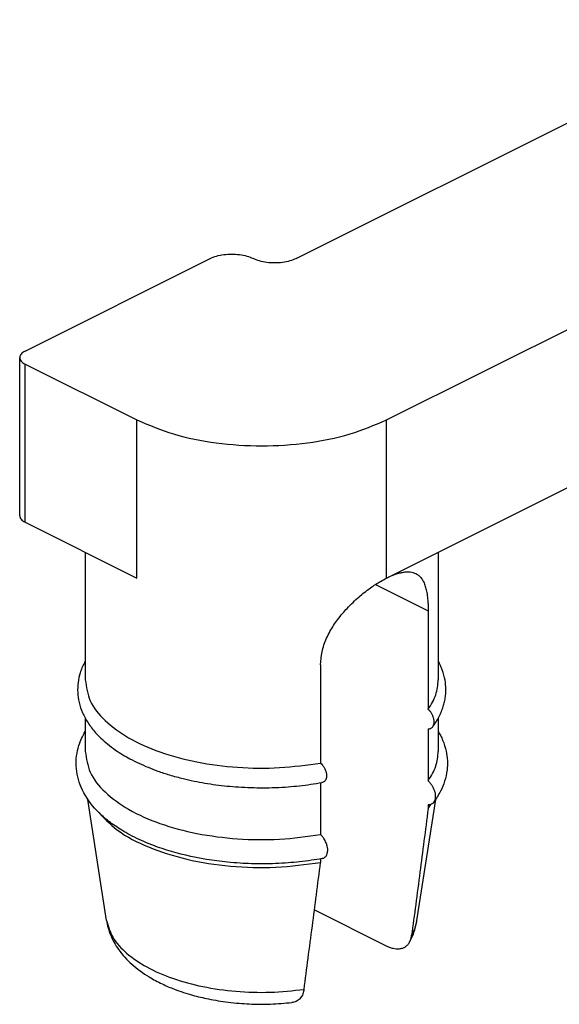
# Model space of a CAD drawing. Units: millimetres. Extents: x 0 to 210, y 0 to 297.
# Drawn here: x 175 to 184, y 252 to 269 of the extents above; entities that cross this region are included whole.
import ezdxf

# ---------------------------------------------------------------- set-up
doc = ezdxf.new("R2010")
doc.units = ezdxf.units.MM

msp = doc.modelspace()

# ---------------------------------------------------------------- linework, layer by layer
at = {"color": 7, "linetype": 'Continuous'}
for p, q in [((180.848, 262.057), (194.001, 268.633)), ((179.364, 264.709), (184.248, 267.151)), ((180.848, 259.459), (194.001, 266.035)), ((174.909, 263.188), (177.949, 264.709)), ((174.821, 260.484), (174.821, 263.082)), ((174.909, 260.378), (174.909, 262.976)), ((174.909, 262.976), (176.747, 262.057)), ((176.747, 259.459), (176.747, 262.057)), ((180.848, 259.459), (180.848, 262.057)), ((174.909, 260.378), (176.747, 259.459)), ((175.898, 259.884), (175.898, 257.787)), ((181.698, 259.884), (181.698, 257.787)), ((180.664, 259.353), (181.532, 258.919)), ((181.532, 258.919), (181.532, 257.304)), ((179.764, 258.035), (179.764, 256.42)), ((175.898, 257.157), (175.898, 256.612)), ((181.698, 257.157), (181.698, 256.612)), ((181.532, 256.983), (181.532, 256.129)), ((179.764, 256.096), (179.764, 255.245)), ((176.248, 253.833), (175.94, 255.822)), ((181.348, 253.833), (181.655, 255.822)), ((181.532, 255.732), (181.532, 255.671)), ((179.764, 254.846), (179.764, 254.787)), ((179.664, 254.007), (180.842, 253.418))]:
    msp.add_line(p, q, dxfattribs=at)
for points, knots in [([(177.949, 264.709), (177.983, 264.723), (178.055, 264.754), (178.175, 264.776), (178.303, 264.785), (178.43, 264.776), (178.55, 264.754), (178.622, 264.723), (178.656, 264.709)], [0, 0, 0, 0, 0.1109133, 0.2340628, 0.3637524, 0.493442, 0.6165915, 0.7275048, 0.7275048, 0.7275048, 0.7275048]), ([(179.364, 264.709), (179.329, 264.694), (179.257, 264.664), (179.137, 264.641), (179.01, 264.633), (178.882, 264.641), (178.763, 264.664), (178.691, 264.694), (178.656, 264.709)], [0, 0, 0, 0, 0.1109133, 0.2340628, 0.3637524, 0.493442, 0.6165915, 0.7275048, 0.7275048, 0.7275048, 0.7275048]), ([(174.909, 263.188), (174.884, 263.175), (174.84, 263.151), (174.827, 263.103), (174.821, 263.082)], [0, 0, 0, 0, 0.081223, 0.1430013, 0.1430013, 0.1430013, 0.1430013]), ([(174.821, 263.082), (174.827, 263.062), (174.84, 263.014), (174.884, 262.99), (174.909, 262.976)], [0, 0, 0, 0, 0.0617783, 0.1430013, 0.1430013, 0.1430013, 0.1430013]), ([(176.747, 262.057), (176.945, 261.973), (177.363, 261.797), (178.059, 261.666), (178.798, 261.615), (179.537, 261.666), (180.233, 261.797), (180.65, 261.973), (180.848, 262.057)], [0, 0, 0, 0, 0.643297, 1.357564, 2.109764, 2.861964, 3.576231, 4.219528, 4.219528, 4.219528, 4.219528]), ([(174.821, 260.484), (174.827, 260.464), (174.84, 260.416), (174.884, 260.392), (174.909, 260.378)], [0, 0, 0, 0, 0.0617783, 0.1430013, 0.1430013, 0.1430013, 0.1430013]), ([(180.848, 259.459), (180.873, 259.471), (180.921, 259.494), (180.993, 259.522), (181.061, 259.543), (181.125, 259.557), (181.182, 259.563), (181.237, 259.561), (181.286, 259.552), (181.316, 259.539), (181.33, 259.533)], [0, 0, 0, 0, 0.0811759, 0.1589219, 0.2342363, 0.2937227, 0.3551455, 0.4059922, 0.4571009, 0.5031179, 0.5031179, 0.5031179, 0.5031179]), ([(181.33, 259.533), (181.347, 259.523), (181.382, 259.502), (181.424, 259.454), (181.459, 259.394), (181.486, 259.323), (181.507, 259.238), (181.519, 259.162), (181.526, 259.091), (181.529, 259.035), (181.532, 258.976), (181.532, 258.937), (181.532, 258.919)], [0, 0, 0, 0, 0.0604565, 0.1222773, 0.1896453, 0.267785, 0.3472294, 0.4515273, 0.5008473, 0.5595615, 0.6202873, 0.6766487, 0.6766487, 0.6766487, 0.6766487]), ([(179.764, 258.035), (179.769, 258.106), (179.78, 258.256), (179.845, 258.437), (179.916, 258.58), (179.977, 258.68), (180.046, 258.78), (180.12, 258.873), (180.205, 258.969), (180.295, 259.06), (180.389, 259.146), (180.485, 259.225), (180.576, 259.293), (180.666, 259.354), (180.753, 259.409), (180.815, 259.441), (180.848, 259.459)], [0, 0, 0, 0, 0.212529, 0.449971, 0.572544, 0.690093, 0.801267, 0.936226, 1.04715, 1.185217, 1.319013, 1.428891, 1.558885, 1.659421, 1.75559, 1.868509, 1.868509, 1.868509, 1.868509]), ([(175.898, 258.096), (175.895, 258.091), (175.89, 258.082), (175.871, 258.045), (175.844, 257.986), (175.805, 257.878), (175.776, 257.744), (175.769, 257.579), (175.793, 257.411), (175.85, 257.241), (175.942, 257.074), (176.048, 256.937), (176.157, 256.824), (176.266, 256.728), (176.387, 256.637), (176.512, 256.557), (176.64, 256.484), (176.778, 256.415), (176.93, 256.348), (177.098, 256.284), (177.291, 256.22), (177.548, 256.151), (177.865, 256.086), (178.168, 256.046), (178.422, 256.025), (178.616, 256.016), (178.82, 256.013), (179.023, 256.017), (179.224, 256.028), (179.417, 256.046), (179.603, 256.069), (179.726, 256.09), (179.787, 256.1)], [0, 0, 0, 0, 0.016027, 0.031719, 0.125392, 0.209596, 0.374484, 0.535552, 0.703962, 0.880316, 1.068849, 1.273856, 1.396415, 1.540925, 1.708731, 1.851528, 1.986245, 2.148168, 2.315446, 2.484856, 2.687931, 2.92424, 3.284364, 3.654992, 3.840315, 4.049955, 4.238359, 4.450238, 4.659113, 4.843658, 5.03254, 5.219068, 5.219068, 5.219068, 5.219068]), ([(181.607, 257.016), (181.626, 257.042), (181.664, 257.097), (181.712, 257.181), (181.751, 257.266), (181.78, 257.347), (181.802, 257.428), (181.816, 257.509), (181.823, 257.591), (181.823, 257.695), (181.804, 257.832), (181.765, 257.956), (181.724, 258.046), (181.707, 258.079), (181.698, 258.096)], [0, 0, 0, 0, 0.09632, 0.199255, 0.289654, 0.377132, 0.456207, 0.542703, 0.623197, 0.703404, 0.852888, 1.037169, 1.09099, 1.148673, 1.148673, 1.148673, 1.148673]), ([(175.898, 257.787), (175.916, 257.669), (175.954, 257.415), (176.231, 257.087), (176.625, 256.806), (177.14, 256.581), (177.743, 256.422), (178.404, 256.338), (179.087, 256.327), (179.54, 256.389), (179.764, 256.42)], [0, 0, 0, 0, 0.352743, 0.756922, 1.239119, 1.801619, 2.431112, 3.105058, 3.795901, 4.474342, 4.474342, 4.474342, 4.474342]), ([(181.532, 257.304), (181.58, 257.381), (181.673, 257.529), (181.69, 257.703), (181.698, 257.787)], [0, 0, 0, 0, 0.2684561, 0.5171275, 0.5171275, 0.5171275, 0.5171275]), ([(181.607, 257.016), (181.613, 257.025), (181.624, 257.044), (181.629, 257.073), (181.63, 257.097), (181.629, 257.116), (181.626, 257.136), (181.619, 257.163), (181.607, 257.199), (181.59, 257.231), (181.574, 257.256), (181.561, 257.273), (181.547, 257.289), (181.537, 257.299), (181.532, 257.304)], [0, 0, 0, 0, 0.0308835, 0.0651861, 0.0858676, 0.103724, 0.1222637, 0.1456794, 0.1890236, 0.2337958, 0.2556736, 0.277452, 0.2985024, 0.3191913, 0.3191913, 0.3191913, 0.3191913]), ([(179.788, 254.85), (179.731, 254.841), (179.607, 254.82), (179.423, 254.797), (179.226, 254.779), (179.025, 254.767), (178.823, 254.763), (178.628, 254.765), (178.434, 254.774), (178.072, 254.803), (177.561, 254.885), (177.081, 255.032), (176.78, 255.163), (176.635, 255.235), (176.503, 255.311), (176.354, 255.408), (176.201, 255.526), (175.999, 255.727), (175.816, 255.997), (175.741, 256.307), (175.751, 256.541), (175.786, 256.693), (175.836, 256.826), (175.877, 256.901), (175.898, 256.939)], [0, 0, 0, 0, 0.175541, 0.374619, 0.558739, 0.766979, 0.978201, 1.166167, 1.352398, 1.56024, 2.253989, 2.90047, 3.061982, 3.23562, 3.386942, 3.518936, 3.767864, 3.965335, 4.373068, 4.729604, 4.898552, 5.071591, 5.195667, 5.325697, 5.325697, 5.325697, 5.325697]), ([(181.532, 256.983), (181.538, 256.983), (181.553, 256.983), (181.575, 256.989), (181.594, 257.001), (181.603, 257.012), (181.607, 257.016)], [0, 0, 0, 0, 0.01922481, 0.04316339, 0.06731716, 0.08579206, 0.08579206, 0.08579206, 0.08579206]), ([(181.698, 256.939), (181.712, 256.914), (181.738, 256.868), (181.786, 256.762), (181.829, 256.626), (181.851, 256.46), (181.845, 256.293), (181.808, 256.124), (181.735, 255.943), (181.662, 255.834), (181.621, 255.774)], [0, 0, 0, 0, 0.083429, 0.158398, 0.351596, 0.507526, 0.660375, 0.849501, 1.024217, 1.241915, 1.241915, 1.241915, 1.241915]), ([(175.898, 256.612), (175.916, 256.494), (175.954, 256.241), (176.231, 255.912), (176.625, 255.631), (177.14, 255.407), (177.743, 255.247), (178.404, 255.163), (179.087, 255.152), (179.54, 255.214), (179.764, 255.245)], [0, 0, 0, 0, 0.352743, 0.756922, 1.239119, 1.801619, 2.431112, 3.105058, 3.795901, 4.474342, 4.474342, 4.474342, 4.474342]), ([(181.532, 256.129), (181.58, 256.206), (181.673, 256.355), (181.69, 256.529), (181.698, 256.612)], [0, 0, 0, 0, 0.2684561, 0.5171275, 0.5171275, 0.5171275, 0.5171275]), ([(179.764, 256.42), (179.773, 256.411), (179.788, 256.395), (179.808, 256.37), (179.825, 256.342), (179.839, 256.314), (179.849, 256.288), (179.855, 256.267), (179.859, 256.247), (179.861, 256.227), (179.862, 256.207), (179.861, 256.188), (179.857, 256.171), (179.852, 256.153), (179.843, 256.135), (179.828, 256.118), (179.808, 256.105), (179.794, 256.102), (179.787, 256.1)], [0, 0, 0, 0, 0.0373609, 0.0660893, 0.0956632, 0.1351362, 0.1594353, 0.1789853, 0.2003117, 0.2208135, 0.2404074, 0.2590312, 0.2782995, 0.2932516, 0.3135222, 0.3392268, 0.3603379, 0.3819172, 0.3819172, 0.3819172, 0.3819172]), ([(181.532, 256.129), (181.544, 256.116), (181.568, 256.091), (181.592, 256.054), (181.61, 256.023), (181.621, 255.999), (181.631, 255.973), (181.641, 255.939), (181.649, 255.897), (181.649, 255.856), (181.645, 255.827), (181.639, 255.808), (181.632, 255.79), (181.625, 255.78), (181.621, 255.774)], [0, 0, 0, 0, 0.0523391, 0.1056336, 0.1306105, 0.1603953, 0.1850382, 0.2141416, 0.2655129, 0.3125937, 0.3364616, 0.3550634, 0.3725917, 0.3927538, 0.3927538, 0.3927538, 0.3927538]), ([(181.621, 255.774), (181.616, 255.768), (181.605, 255.755), (181.582, 255.741), (181.557, 255.733), (181.54, 255.733), (181.532, 255.732)], [0, 0, 0, 0, 0.0221847, 0.05074, 0.0789678, 0.101829, 0.101829, 0.101829, 0.101829]), ([(176.078, 255.651), (176.189, 255.534), (176.433, 255.275), (176.957, 255.017), (177.582, 254.819), (178.289, 254.712), (179.028, 254.688), (179.52, 254.754), (179.764, 254.787)], [0, 0, 0, 0, 0.481682, 1.059554, 1.723278, 2.446978, 3.196431, 3.934235, 3.934235, 3.934235, 3.934235]), ([(181.532, 255.671), (181.509, 255.494), (181.464, 255.146), (181.396, 254.62), (181.328, 254.102), (181.282, 253.755), (181.26, 253.585)], [0, 0, 0, 0, 0.536299, 1.052525, 1.589268, 2.103824, 2.103824, 2.103824, 2.103824]), ([(181.532, 255.671), (181.54, 255.682), (181.556, 255.705), (181.57, 255.729), (181.577, 255.74)], [0, 0, 0, 0, 0.04166694, 0.08262275, 0.08262275, 0.08262275, 0.08262275]), ([(179.788, 254.85), (179.798, 254.853), (179.815, 254.857), (179.833, 254.87), (179.845, 254.881), (179.854, 254.891), (179.862, 254.903), (179.869, 254.919), (179.875, 254.937), (179.88, 254.959), (179.881, 254.981), (179.881, 255.014), (179.874, 255.057), (179.858, 255.105), (179.838, 255.147), (179.816, 255.184), (179.791, 255.218), (179.772, 255.237), (179.764, 255.245)], [0, 0, 0, 0, 0.0299485, 0.0521242, 0.0655336, 0.0792097, 0.0923655, 0.1081325, 0.1308883, 0.1506724, 0.1737875, 0.1981191, 0.2497516, 0.3049457, 0.3468884, 0.3893573, 0.4359679, 0.4705493, 0.4705493, 0.4705493, 0.4705493]), ([(179.492, 252.701), (179.514, 252.871), (179.561, 253.218), (179.628, 253.736), (179.697, 254.262), (179.741, 254.61), (179.764, 254.787)], [0, 0, 0, 0, 0.514597, 1.051299, 1.5675, 2.103824, 2.103824, 2.103824, 2.103824]), ([(176.248, 253.833), (176.276, 253.738), (176.338, 253.531), (176.585, 253.273), (176.92, 253.048), (177.346, 252.867), (177.838, 252.735), (178.376, 252.661), (178.934, 252.642), (179.307, 252.681), (179.492, 252.701)], [0, 0, 0, 0, 0.29651, 0.63904, 1.042088, 1.505342, 2.018923, 2.567081, 3.13071, 3.689333, 3.689333, 3.689333, 3.689333]), ([(176.248, 253.833), (176.255, 253.793), (176.271, 253.71), (176.314, 253.589), (176.371, 253.469), (176.477, 253.302), (176.662, 253.1), (176.913, 252.919), (177.154, 252.791), (177.392, 252.689), (177.646, 252.607), (177.887, 252.549), (178.082, 252.514), (178.251, 252.49), (178.421, 252.472), (178.654, 252.458), (178.943, 252.455), (179.177, 252.475), (179.293, 252.485)], [0, 0, 0, 0, 0.124292, 0.252136, 0.383867, 0.522693, 0.844313, 1.199145, 1.443093, 1.66302, 1.976114, 2.241778, 2.405414, 2.571042, 2.754659, 2.91802, 3.270364, 3.620855, 3.620855, 3.620855, 3.620855]), ([(181.227, 253.479), (181.242, 253.508), (181.271, 253.565), (181.305, 253.654), (181.332, 253.743), (181.343, 253.803), (181.348, 253.833)], [0, 0, 0, 0, 0.0975246, 0.1919863, 0.2849239, 0.3761813, 0.3761813, 0.3761813, 0.3761813]), ([(181.26, 253.585), (181.28, 253.625), (181.321, 253.704), (181.339, 253.791), (181.348, 253.833)], [0, 0, 0, 0, 0.1355431, 0.2649305, 0.2649305, 0.2649305, 0.2649305]), ([(181.227, 253.479), (181.231, 253.488), (181.239, 253.503), (181.248, 253.529), (181.255, 253.556), (181.258, 253.575), (181.26, 253.585)], [0, 0, 0, 0, 0.0279047, 0.053336, 0.0817452, 0.1112148, 0.1112148, 0.1112148, 0.1112148]), ([(180.842, 253.418), (180.859, 253.41), (180.895, 253.393), (180.951, 253.376), (181.008, 253.367), (181.061, 253.367), (181.113, 253.378), (181.151, 253.397), (181.178, 253.417), (181.196, 253.434), (181.213, 253.455), (181.222, 253.471), (181.227, 253.479)], [0, 0, 0, 0, 0.0570001, 0.1216406, 0.1721521, 0.2302666, 0.2816854, 0.3306198, 0.3542646, 0.3814668, 0.4061155, 0.4351765, 0.4351765, 0.4351765, 0.4351765]), ([(179.492, 252.701), (179.492, 252.698), (179.491, 252.693), (179.485, 252.661), (179.47, 252.609), (179.434, 252.555), (179.397, 252.522), (179.364, 252.503), (179.329, 252.49), (179.305, 252.487), (179.293, 252.485)], [0, 0, 0, 0, 0.0081641, 0.0162467, 0.0965682, 0.1700588, 0.2070183, 0.2441151, 0.283752, 0.3182831, 0.3182831, 0.3182831, 0.3182831])]:
    msp.add_open_spline(points, degree=3, knots=knots, dxfattribs=at)

doc.saveas('drawing.dxf')
